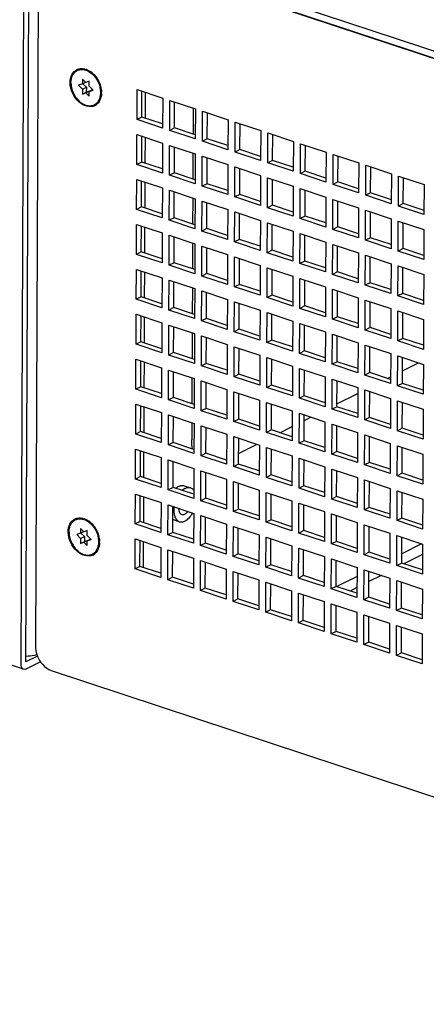
# Paper-space layout '177R0620_4_3' of a CAD drawing. Units: millimetres. Extents: x 0 to 841, y 0 to 594.
# Drawn here: x 750 to 767, y 159 to 202 of the extents above; entities that cross this region are included whole.
import ezdxf

# ---------------------------------------------------------------- set-up
doc = ezdxf.new("R2010")
doc.units = ezdxf.units.MM
doc.header["$LTSCALE"] = 46.255
doc.layers.get('0').update_dxf_attribs({"linetype": 'CONTINUOUS'})
doc.layers.add('002___PRT_ALL_AXES', color=7, linetype='CONTINUOUS')
doc.layers.add('ROUNDS', color=7, linetype='CONTINUOUS')

psp = doc.layouts.new('177R0620_4_3')

# ---------------------------------------------------------------- linework, layer by layer
at = {"color": 7, "linetype": 'CONTINUOUS'}
for p, q in [((749.907, 174.068), (750.043, 206.137)), ((752.386, 199.64), (752.385, 199.427)), ((752.532, 199.493), (752.386, 199.64)), ((752.385, 199.427), (752.215, 199.368)), ((752.215, 199.368), (752.384, 199.197)), ((752.384, 199.197), (752.383, 198.984)), ((752.384, 199.197), (752.553, 199.282)), ((752.385, 199.427), (752.527, 199.498)), ((752.402, 199.435), (752.553, 199.282)), ((752.678, 199.543), (752.532, 199.493)), ((752.553, 199.282), (752.552, 199.069)), ((752.676, 199.1), (752.828, 199.177)), ((752.676, 199.1), (752.847, 199.159)), ((752.677, 199.33), (752.678, 199.543)), ((752.847, 199.159), (752.677, 199.33)), ((754.774, 197.862), (754.78, 199.176)), ((754.78, 199.176), (755.903, 198.804)), ((752.383, 198.984), (752.552, 199.069)), ((752.383, 198.984), (752.53, 199.034)), ((752.53, 199.034), (752.699, 199.12)), ((752.53, 199.034), (752.675, 198.887)), ((752.552, 199.069), (752.699, 199.12)), ((752.675, 198.887), (752.676, 199.1)), ((752.699, 199.12), (752.704, 199.114)), ((755.903, 198.804), (755.898, 197.49)), ((756.207, 197.388), (756.212, 198.702)), ((756.212, 198.702), (757.335, 198.33)), ((757.335, 198.33), (757.33, 197.015)), ((754.988, 197.97), (754.774, 197.862)), ((755.898, 197.49), (754.774, 197.862)), ((757.639, 196.913), (757.644, 198.227)), ((757.644, 198.227), (758.768, 197.855)), ((758.768, 197.855), (758.762, 196.541)), ((756.421, 197.496), (756.207, 197.388)), ((759.071, 196.439), (759.077, 197.753)), ((759.077, 197.753), (760.2, 197.381)), ((754.766, 195.891), (754.772, 197.205)), ((754.772, 197.205), (755.895, 196.833)), ((757.33, 197.015), (756.207, 197.388)), ((757.853, 197.021), (757.639, 196.913)), ((760.2, 197.381), (760.194, 196.067)), ((760.503, 195.964), (760.509, 197.279)), ((760.509, 197.279), (761.632, 196.906)), ((755.895, 196.833), (755.889, 195.518)), ((756.198, 195.416), (756.204, 196.73)), ((756.204, 196.73), (757.327, 196.358)), ((758.762, 196.541), (757.639, 196.913)), ((761.632, 196.906), (761.626, 195.592)), ((761.935, 195.49), (761.941, 196.804)), ((761.941, 196.804), (763.064, 196.432)), ((757.327, 196.358), (757.322, 195.044)), ((757.63, 194.942), (757.636, 196.256)), ((757.636, 196.256), (758.759, 195.884)), ((759.285, 196.547), (759.071, 196.439)), ((760.194, 196.067), (759.071, 196.439)), ((763.064, 196.432), (763.058, 195.118)), ((763.367, 195.015), (763.373, 196.33)), ((763.373, 196.33), (764.496, 195.958)), ((754.98, 195.999), (754.766, 195.891)), ((755.889, 195.518), (754.766, 195.891)), ((758.759, 195.884), (758.754, 194.57)), ((759.063, 194.467), (759.068, 195.782)), ((759.068, 195.782), (760.191, 195.409)), ((760.717, 196.072), (760.503, 195.964)), ((761.626, 195.592), (760.503, 195.964)), ((764.496, 195.958), (764.491, 194.643)), ((764.8, 194.541), (764.805, 195.855)), ((764.805, 195.855), (765.928, 195.483)), ((756.412, 195.524), (756.198, 195.416)), ((757.322, 195.044), (756.198, 195.416)), ((760.191, 195.409), (760.186, 194.095)), ((760.495, 193.993), (760.5, 195.307)), ((760.5, 195.307), (761.624, 194.935)), ((762.149, 195.598), (761.935, 195.49)), ((763.058, 195.118), (761.935, 195.49)), ((765.928, 195.483), (765.923, 194.169)), ((766.232, 194.066), (766.237, 195.381)), ((766.237, 195.381), (767.36, 195.009)), ((754.758, 193.919), (754.763, 195.233)), ((754.763, 195.233), (755.887, 194.861)), ((755.887, 194.861), (755.881, 193.547)), ((757.844, 195.05), (757.63, 194.942)), ((758.754, 194.57), (757.63, 194.942)), ((761.624, 194.935), (761.618, 193.621)), ((761.927, 193.518), (761.932, 194.833)), ((761.932, 194.833), (763.056, 194.461)), ((763.581, 195.124), (763.367, 195.015)), ((764.491, 194.643), (763.367, 195.015)), ((767.36, 195.009), (767.355, 193.694)), ((756.19, 193.445), (756.195, 194.759)), ((756.195, 194.759), (757.319, 194.387)), ((759.277, 194.575), (759.063, 194.467)), ((760.186, 194.095), (759.063, 194.467)), ((763.056, 194.461), (763.05, 193.146)), ((765.014, 194.649), (764.8, 194.541)), ((765.923, 194.169), (764.8, 194.541)), ((754.972, 194.027), (754.758, 193.919)), ((757.319, 194.387), (757.313, 193.072)), ((757.622, 192.97), (757.628, 194.284)), ((757.628, 194.284), (758.751, 193.912)), ((760.709, 194.101), (760.495, 193.993)), ((761.618, 193.621), (760.495, 193.993)), ((763.359, 193.044), (763.365, 194.358)), ((763.365, 194.358), (764.488, 193.986)), ((764.488, 193.986), (764.482, 192.672)), ((766.446, 194.175), (766.232, 194.066)), ((767.355, 193.694), (766.232, 194.066)), ((755.881, 193.547), (754.758, 193.919)), ((756.404, 193.553), (756.19, 193.445)), ((758.751, 193.912), (758.745, 192.598)), ((759.054, 192.496), (759.06, 193.81)), ((759.06, 193.81), (760.183, 193.438)), ((762.141, 193.627), (761.927, 193.518)), ((764.791, 192.569), (764.797, 193.884)), ((764.797, 193.884), (765.92, 193.512)), ((754.749, 191.948), (754.755, 193.262)), ((754.755, 193.262), (755.878, 192.89)), ((757.313, 193.072), (756.19, 193.445)), ((760.183, 193.438), (760.177, 192.124)), ((760.486, 192.021), (760.492, 193.336)), ((760.492, 193.336), (761.615, 192.963)), ((763.05, 193.146), (761.927, 193.518)), ((763.573, 193.152), (763.359, 193.044)), ((765.92, 193.512), (765.914, 192.197)), ((766.223, 192.095), (766.229, 193.409)), ((766.229, 193.409), (767.352, 193.037)), ((755.878, 192.89), (755.873, 191.575)), ((756.182, 191.473), (756.187, 192.787)), ((756.187, 192.787), (757.31, 192.415)), ((757.836, 193.078), (757.622, 192.97)), ((758.745, 192.598), (757.622, 192.97)), ((761.615, 192.963), (761.61, 191.649)), ((761.918, 191.547), (761.924, 192.861)), ((761.924, 192.861), (763.047, 192.489)), ((764.482, 192.672), (763.359, 193.044)), ((765.005, 192.678), (764.791, 192.569)), ((767.352, 193.037), (767.347, 191.723)), ((757.31, 192.415), (757.305, 191.101)), ((757.614, 190.999), (757.619, 192.313)), ((757.619, 192.313), (758.742, 191.941)), ((759.268, 192.604), (759.054, 192.496)), ((760.177, 192.124), (759.054, 192.496)), ((763.047, 192.489), (763.042, 191.175)), ((763.351, 191.072), (763.356, 192.387)), ((763.356, 192.387), (764.479, 192.015)), ((765.914, 192.197), (764.791, 192.569)), ((754.963, 192.056), (754.749, 191.948)), ((755.873, 191.575), (754.749, 191.948)), ((758.742, 191.941), (758.737, 190.627)), ((759.046, 190.524), (759.051, 191.839)), ((759.051, 191.839), (760.175, 191.466)), ((760.7, 192.13), (760.486, 192.021)), ((761.61, 191.649), (760.486, 192.021)), ((764.479, 192.015), (764.474, 190.7)), ((764.783, 190.598), (764.788, 191.912)), ((764.788, 191.912), (765.912, 191.54)), ((766.437, 192.203), (766.223, 192.095)), ((767.347, 191.723), (766.223, 192.095)), ((756.396, 191.581), (756.182, 191.473)), ((757.305, 191.101), (756.182, 191.473)), ((760.175, 191.466), (760.169, 190.152)), ((762.132, 191.655), (761.918, 191.547)), ((763.042, 191.175), (761.918, 191.547)), ((765.912, 191.54), (765.906, 190.226)), ((766.215, 190.124), (766.22, 191.438)), ((766.22, 191.438), (767.344, 191.066)), ((754.741, 189.976), (754.747, 191.29)), ((754.747, 191.29), (755.87, 190.918)), ((757.828, 191.107), (757.614, 190.999)), ((758.737, 190.627), (757.614, 190.999)), ((760.478, 190.05), (760.484, 191.364)), ((760.484, 191.364), (761.607, 190.992)), ((761.607, 190.992), (761.601, 189.678)), ((763.565, 191.181), (763.351, 191.072)), ((764.474, 190.7), (763.351, 191.072)), ((767.344, 191.066), (767.338, 189.751)), ((755.87, 190.918), (755.864, 189.604)), ((756.173, 189.502), (756.179, 190.816)), ((756.179, 190.816), (757.302, 190.444)), ((759.26, 190.632), (759.046, 190.524)), ((760.169, 190.152), (759.046, 190.524)), ((761.91, 189.575), (761.916, 190.89)), ((761.916, 190.89), (763.039, 190.518)), ((763.039, 190.518), (763.033, 189.203)), ((764.997, 190.706), (764.783, 190.598)), ((765.906, 190.226), (764.783, 190.598)), ((754.955, 190.084), (754.741, 189.976)), ((757.302, 190.444), (757.296, 189.13)), ((757.605, 189.027), (757.611, 190.342)), ((757.611, 190.342), (758.734, 189.969)), ((760.692, 190.158), (760.478, 190.05)), ((763.342, 189.101), (763.348, 190.415)), ((763.348, 190.415), (764.471, 190.043)), ((766.429, 190.232), (766.215, 190.124)), ((767.338, 189.751), (766.215, 190.124)), ((755.864, 189.604), (754.741, 189.976)), ((758.734, 189.969), (758.729, 188.655)), ((759.037, 188.553), (759.043, 189.867)), ((759.043, 189.867), (760.166, 189.495)), ((761.601, 189.678), (760.478, 190.05)), ((762.124, 189.684), (761.91, 189.575)), ((764.471, 190.043), (764.465, 188.729)), ((764.774, 188.626), (764.78, 189.941)), ((764.78, 189.941), (765.903, 189.569)), ((754.733, 188.005), (754.738, 189.319)), ((754.738, 189.319), (755.861, 188.947)), ((756.387, 189.61), (756.173, 189.502)), ((757.296, 189.13), (756.173, 189.502)), ((760.166, 189.495), (760.161, 188.181)), ((760.47, 188.078), (760.475, 189.393)), ((760.475, 189.393), (761.598, 189.021)), ((763.033, 189.203), (761.91, 189.575)), ((765.903, 189.569), (765.898, 188.254)), ((766.207, 188.152), (766.212, 189.466)), ((766.212, 189.466), (767.335, 189.094)), ((755.861, 188.947), (755.856, 187.632)), ((756.165, 187.53), (756.17, 188.844)), ((756.17, 188.844), (757.294, 188.472)), ((757.819, 189.135), (757.605, 189.027)), ((758.729, 188.655), (757.605, 189.027)), ((761.598, 189.021), (761.593, 187.706)), ((761.902, 187.604), (761.907, 188.918)), ((761.907, 188.918), (763.031, 188.546)), ((763.556, 189.209), (763.342, 189.101)), ((764.465, 188.729), (763.342, 189.101)), ((767.335, 189.094), (767.33, 187.78)), ((757.294, 188.472), (757.288, 187.158)), ((757.597, 187.056), (757.602, 188.37)), ((757.602, 188.37), (758.726, 187.998)), ((759.251, 188.661), (759.037, 188.553)), ((760.161, 188.181), (759.037, 188.553)), ((763.031, 188.546), (763.025, 187.232)), ((763.334, 187.129), (763.339, 188.444)), ((763.339, 188.444), (764.463, 188.072)), ((764.988, 188.735), (764.774, 188.626)), ((765.898, 188.254), (764.774, 188.626)), ((754.947, 188.113), (754.733, 188.005)), ((755.856, 187.632), (754.733, 188.005)), ((758.726, 187.998), (758.72, 186.684)), ((760.684, 188.187), (760.47, 188.078)), ((761.593, 187.706), (760.47, 188.078)), ((764.463, 188.072), (764.457, 186.757)), ((764.766, 186.655), (764.772, 187.969)), ((764.772, 187.969), (765.895, 187.597)), ((766.421, 188.26), (766.207, 188.152)), ((767.33, 187.78), (766.207, 188.152)), ((756.379, 187.638), (756.165, 187.53)), ((757.288, 187.158), (756.165, 187.53)), ((759.029, 186.581), (759.035, 187.896)), ((759.035, 187.896), (760.158, 187.523)), ((760.158, 187.523), (760.152, 186.209)), ((762.116, 187.712), (761.902, 187.604)), ((763.025, 187.232), (761.902, 187.604)), ((765.895, 187.597), (765.889, 186.283)), ((766.198, 186.181), (766.204, 187.495)), ((766.204, 187.495), (767.327, 187.123)), ((754.724, 186.033), (754.73, 187.347)), ((754.73, 187.347), (755.853, 186.975)), ((757.811, 187.164), (757.597, 187.056)), ((758.72, 186.684), (757.597, 187.056)), ((760.461, 186.107), (760.467, 187.421)), ((760.467, 187.421), (761.59, 187.049)), ((763.548, 187.238), (763.334, 187.129)), ((764.457, 186.757), (763.334, 187.129)), ((767.327, 187.123), (767.321, 185.808)), ((755.853, 186.975), (755.847, 185.661)), ((756.156, 185.559), (756.162, 186.873)), ((756.162, 186.873), (757.285, 186.501)), ((759.243, 186.69), (759.029, 186.581)), ((761.59, 187.049), (761.584, 185.735)), ((761.893, 185.632), (761.899, 186.947)), ((761.899, 186.947), (763.022, 186.575)), ((764.98, 186.763), (764.766, 186.655)), ((765.889, 186.283), (764.766, 186.655)), ((757.285, 186.501), (757.28, 185.187)), ((757.589, 185.084), (757.594, 186.399)), ((757.594, 186.399), (758.717, 186.026)), ((760.152, 186.209), (759.029, 186.581)), ((760.675, 186.215), (760.461, 186.107)), ((763.022, 186.575), (763.017, 185.26)), ((763.325, 185.158), (763.331, 186.472)), ((763.331, 186.472), (764.454, 186.1)), ((766.412, 186.289), (766.198, 186.181)), ((754.938, 186.141), (754.724, 186.033)), ((755.847, 185.661), (754.724, 186.033)), ((758.717, 186.026), (758.712, 184.712)), ((759.021, 184.61), (759.026, 185.924)), ((759.026, 185.924), (760.15, 185.552)), ((761.584, 185.735), (760.461, 186.107)), ((764.454, 186.1), (764.449, 184.786)), ((764.758, 184.683), (764.763, 185.998)), ((764.763, 185.998), (765.886, 185.626)), ((767.321, 185.808), (766.198, 186.181)), ((754.716, 184.062), (754.721, 185.376)), ((754.721, 185.376), (755.845, 185.004)), ((756.37, 185.667), (756.156, 185.559)), ((757.28, 185.187), (756.156, 185.559)), ((760.15, 185.552), (760.144, 184.238)), ((760.453, 184.135), (760.458, 185.45)), ((760.458, 185.45), (761.582, 185.078)), ((762.107, 185.741), (761.893, 185.632)), ((763.017, 185.26), (761.893, 185.632)), ((765.886, 185.626), (765.881, 184.311)), ((766.19, 184.209), (766.195, 185.523)), ((766.195, 185.523), (767.319, 185.151)), ((755.845, 185.004), (755.839, 183.69)), ((756.148, 183.587), (756.154, 184.902)), ((756.154, 184.902), (757.277, 184.529)), ((757.803, 185.192), (757.589, 185.084)), ((758.712, 184.712), (757.589, 185.084)), ((761.582, 185.078), (761.576, 183.763)), ((761.885, 183.661), (761.891, 184.975)), ((761.891, 184.975), (763.014, 184.603)), ((763.539, 185.266), (763.325, 185.158)), ((764.449, 184.786), (763.325, 185.158)), ((767.319, 185.151), (767.313, 183.837)), ((757.277, 184.529), (757.271, 183.215)), ((759.235, 184.718), (759.021, 184.61)), ((760.144, 184.238), (759.021, 184.61)), ((763.014, 184.603), (763.008, 183.289)), ((763.317, 183.186), (763.323, 184.501)), ((763.323, 184.501), (764.446, 184.129)), ((764.972, 184.792), (764.758, 184.683)), ((765.881, 184.311), (764.758, 184.683)), ((754.93, 184.17), (754.716, 184.062)), ((755.839, 183.69), (754.716, 184.062)), ((757.58, 183.113), (757.586, 184.427)), ((757.586, 184.427), (758.709, 184.055)), ((758.709, 184.055), (758.703, 182.741)), ((760.667, 184.244), (760.453, 184.135)), ((761.576, 183.763), (760.453, 184.135)), ((764.446, 184.129), (764.44, 182.814)), ((766.404, 184.317), (766.19, 184.209)), ((767.313, 183.837), (766.19, 184.209)), ((756.362, 183.695), (756.148, 183.587)), ((759.012, 182.638), (759.018, 183.953)), ((759.018, 183.953), (760.141, 183.581)), ((762.099, 183.769), (761.885, 183.661)), ((763.008, 183.289), (761.885, 183.661)), ((764.749, 182.712), (764.755, 184.026)), ((764.755, 184.026), (765.878, 183.654)), ((765.878, 183.654), (765.873, 182.34)), ((754.707, 182.09), (754.713, 183.404)), ((754.713, 183.404), (755.836, 183.032)), ((757.271, 183.215), (756.148, 183.587)), ((757.794, 183.221), (757.58, 183.113)), ((760.141, 183.581), (760.136, 182.266)), ((760.444, 182.164), (760.45, 183.478)), ((760.45, 183.478), (761.573, 183.106)), ((763.531, 183.295), (763.317, 183.186)), ((764.44, 182.814), (763.317, 183.186)), ((766.181, 182.238), (766.187, 183.552)), ((766.187, 183.552), (767.31, 183.18)), ((767.31, 183.18), (767.305, 181.865)), ((755.836, 183.032), (755.831, 181.718)), ((756.14, 181.616), (756.145, 182.93)), ((756.145, 182.93), (757.268, 182.558)), ((758.703, 182.741), (757.58, 183.113)), ((759.226, 182.747), (759.012, 182.638)), ((761.573, 183.106), (761.568, 181.792)), ((761.877, 181.689), (761.882, 183.004)), ((761.882, 183.004), (763.005, 182.632)), ((764.963, 182.82), (764.749, 182.712)), ((757.268, 182.558), (757.263, 181.244)), ((757.572, 181.141), (757.577, 182.456)), ((757.577, 182.456), (758.701, 182.083)), ((760.136, 182.266), (759.012, 182.638)), ((763.005, 182.632), (763, 181.317)), ((763.309, 181.215), (763.314, 182.529)), ((763.314, 182.529), (764.438, 182.157)), ((765.873, 182.34), (764.749, 182.712)), ((766.395, 182.346), (766.181, 182.238)), ((754.921, 182.198), (754.707, 182.09)), ((755.831, 181.718), (754.707, 182.09)), ((758.701, 182.083), (758.695, 180.769)), ((759.004, 180.667), (759.01, 181.981)), ((759.01, 181.981), (760.133, 181.609)), ((760.658, 182.272), (760.444, 182.164)), ((761.568, 181.792), (760.444, 182.164)), ((764.438, 182.157), (764.432, 180.843)), ((764.741, 180.741), (764.746, 182.055)), ((764.746, 182.055), (765.87, 181.683)), ((767.305, 181.865), (766.181, 182.238)), ((756.354, 181.724), (756.14, 181.616)), ((757.263, 181.244), (756.14, 181.616)), ((760.133, 181.609), (760.127, 180.295)), ((760.436, 180.192), (760.442, 181.507)), ((760.442, 181.507), (761.565, 181.135)), ((762.091, 181.798), (761.877, 181.689)), ((763, 181.317), (761.877, 181.689)), ((765.87, 181.683), (765.864, 180.368)), ((766.173, 180.266), (766.179, 181.58)), ((766.179, 181.58), (767.302, 181.208)), ((754.699, 180.119), (754.705, 181.433)), ((754.705, 181.433), (755.828, 181.061)), ((755.828, 181.061), (755.822, 179.747)), ((757.786, 181.249), (757.572, 181.141)), ((758.695, 180.769), (757.572, 181.141)), ((761.565, 181.135), (761.559, 179.82)), ((761.868, 179.718), (761.874, 181.032)), ((761.874, 181.032), (762.997, 180.66)), ((763.523, 181.323), (763.309, 181.215)), ((764.432, 180.843), (763.309, 181.215)), ((767.302, 181.208), (767.296, 179.894)), ((756.131, 179.644), (756.137, 180.959)), ((756.137, 180.959), (757.26, 180.586)), ((757.26, 180.586), (757.255, 179.272)), ((759.218, 180.775), (759.004, 180.667)), ((760.127, 180.295), (759.004, 180.667)), ((762.997, 180.66), (762.991, 179.346)), ((764.955, 180.849), (764.741, 180.741)), ((765.864, 180.368), (764.741, 180.741)), ((754.913, 180.227), (754.699, 180.119)), ((757.563, 179.17), (757.569, 180.484)), ((757.569, 180.484), (758.692, 180.112)), ((760.65, 180.301), (760.436, 180.192)), ((761.559, 179.82), (760.436, 180.192)), ((763.3, 179.243), (763.306, 180.558)), ((763.306, 180.558), (764.429, 180.186)), ((764.429, 180.186), (764.424, 178.871)), ((766.387, 180.374), (766.173, 180.266)), ((767.296, 179.894), (766.173, 180.266)), ((752.302, 179.712), (752.131, 179.653)), ((752.303, 179.925), (752.302, 179.712)), ((752.302, 179.712), (752.443, 179.783)), ((752.448, 179.778), (752.303, 179.925)), ((752.318, 179.72), (752.47, 179.568)), ((752.594, 179.828), (752.448, 179.778)), ((752.593, 179.615), (752.594, 179.828)), ((755.822, 179.747), (754.699, 180.119)), ((756.345, 179.752), (756.131, 179.644)), ((758.692, 180.112), (758.687, 178.798)), ((758.996, 178.695), (759.001, 180.01)), ((759.001, 180.01), (760.124, 179.638)), ((762.082, 179.826), (761.868, 179.718)), ((762.991, 179.346), (761.868, 179.718)), ((764.732, 178.769), (764.738, 180.083)), ((764.738, 180.083), (765.861, 179.711)), ((752.131, 179.653), (752.301, 179.482)), ((752.301, 179.482), (752.3, 179.269)), ((752.3, 179.269), (752.469, 179.354)), ((752.3, 179.269), (752.446, 179.319)), ((752.301, 179.482), (752.47, 179.568)), ((752.446, 179.319), (752.615, 179.405)), ((752.446, 179.319), (752.592, 179.172)), ((752.47, 179.568), (752.469, 179.354)), ((752.469, 179.354), (752.615, 179.405)), ((752.592, 179.385), (752.745, 179.462)), ((752.592, 179.385), (752.763, 179.444)), ((752.592, 179.172), (752.592, 179.385)), ((752.763, 179.444), (752.593, 179.615)), ((752.615, 179.405), (752.62, 179.399)), ((754.691, 178.147), (754.696, 179.462)), ((754.696, 179.462), (755.82, 179.089)), ((757.255, 179.272), (756.131, 179.644)), ((760.124, 179.638), (760.119, 178.323)), ((760.428, 178.221), (760.433, 179.535)), ((760.433, 179.535), (761.557, 179.163)), ((763.514, 179.352), (763.3, 179.243)), ((765.861, 179.711), (765.856, 178.397)), ((766.165, 178.295), (766.17, 179.609)), ((766.17, 179.609), (767.293, 179.237)), ((755.82, 179.089), (755.814, 177.775)), ((756.123, 177.673), (756.128, 178.987)), ((756.128, 178.987), (757.252, 178.615)), ((757.777, 179.278), (757.563, 179.17)), ((758.687, 178.798), (757.563, 179.17)), ((761.557, 179.163), (761.551, 177.849)), ((761.86, 177.746), (761.865, 179.061)), ((761.865, 179.061), (762.989, 178.689)), ((764.424, 178.871), (763.3, 179.243)), ((764.946, 178.877), (764.732, 178.769)), ((767.293, 179.237), (767.288, 177.922)), ((757.252, 178.615), (757.246, 177.301)), ((757.555, 177.198), (757.561, 178.513)), ((757.561, 178.513), (758.684, 178.141)), ((759.21, 178.804), (758.996, 178.695)), ((760.119, 178.323), (758.996, 178.695)), ((762.989, 178.689), (762.983, 177.374)), ((763.292, 177.272), (763.298, 178.586)), ((763.298, 178.586), (764.421, 178.214)), ((765.856, 178.397), (764.732, 178.769)), ((754.905, 178.255), (754.691, 178.147)), ((755.814, 177.775), (754.691, 178.147)), ((758.684, 178.141), (758.678, 176.826)), ((758.987, 176.724), (758.993, 178.038)), ((758.993, 178.038), (760.116, 177.666)), ((760.642, 178.329), (760.428, 178.221)), ((761.551, 177.849), (760.428, 178.221)), ((764.421, 178.214), (764.415, 176.9)), ((764.724, 176.798), (764.73, 178.112)), ((764.73, 178.112), (765.853, 177.74)), ((766.379, 178.403), (766.165, 178.295)), ((767.288, 177.922), (766.165, 178.295)), ((756.337, 177.781), (756.123, 177.673)), ((757.246, 177.301), (756.123, 177.673)), ((760.116, 177.666), (760.11, 176.352)), ((760.419, 176.249), (760.425, 177.564)), ((760.425, 177.564), (761.548, 177.192)), ((762.074, 177.855), (761.86, 177.746)), ((762.983, 177.374), (761.86, 177.746)), ((765.853, 177.74), (765.847, 176.425)), ((766.156, 176.323), (766.162, 177.637)), ((766.162, 177.637), (767.285, 177.265)), ((757.769, 177.307), (757.555, 177.198)), ((758.678, 176.826), (757.555, 177.198)), ((761.548, 177.192), (761.543, 175.877)), ((763.506, 177.38), (763.292, 177.272)), ((764.415, 176.9), (763.292, 177.272)), ((767.285, 177.265), (767.28, 175.951)), ((759.201, 176.832), (758.987, 176.724)), ((760.11, 176.352), (758.987, 176.724)), ((761.851, 175.775), (761.857, 177.089)), ((761.857, 177.089), (762.98, 176.717)), ((762.98, 176.717), (762.975, 175.403)), ((764.938, 176.906), (764.724, 176.798)), ((765.847, 176.425), (764.724, 176.798)), ((760.633, 176.358), (760.419, 176.249)), ((763.284, 175.301), (763.289, 176.615)), ((763.289, 176.615), (764.412, 176.243)), ((766.37, 176.431), (766.156, 176.323)), ((767.28, 175.951), (766.156, 176.323)), ((761.543, 175.877), (760.419, 176.249)), ((762.065, 175.883), (761.851, 175.775)), ((764.412, 176.243), (764.407, 174.928)), ((764.716, 174.826), (764.721, 176.14)), ((764.721, 176.14), (765.845, 175.768)), ((762.975, 175.403), (761.851, 175.775)), ((763.498, 175.409), (763.284, 175.301)), ((765.845, 175.768), (765.839, 174.454)), ((766.148, 174.352), (766.153, 175.666)), ((766.153, 175.666), (767.277, 175.294)), ((764.407, 174.928), (763.284, 175.301)), ((767.277, 175.294), (767.271, 173.98)), ((764.93, 174.934), (764.716, 174.826)), ((765.839, 174.454), (764.716, 174.826)), ((750.406, 174.32), (749.907, 174.068)), ((766.362, 174.46), (766.148, 174.352)), ((767.271, 173.98), (766.148, 174.352))]:
    psp.add_line(p, q, dxfattribs=at)
at = {"color": 3, "linetype": 'CONTINUOUS'}
for p, q in [((749.693, 173.959), (749.829, 206.029)), ((749.8, 173.743), (665.696, 201.605)), ((754.988, 197.97), (754.993, 199.106)), ((756.421, 197.496), (756.425, 198.631)), ((755.899, 197.669), (754.988, 197.97)), ((757.853, 197.021), (757.858, 198.157)), ((757.331, 197.194), (756.421, 197.496)), ((759.285, 196.547), (759.29, 197.682)), ((754.98, 195.999), (754.985, 197.134)), ((758.763, 196.72), (757.853, 197.021)), ((760.717, 196.072), (760.722, 197.208)), ((756.412, 195.524), (756.417, 196.66)), ((762.149, 195.598), (762.154, 196.733)), ((757.844, 195.05), (757.849, 196.185)), ((760.195, 196.245), (759.285, 196.547)), ((763.581, 195.124), (763.586, 196.259)), ((755.89, 195.697), (754.98, 195.999)), ((759.277, 194.575), (759.281, 195.711)), ((761.627, 195.771), (760.717, 196.072)), ((765.014, 194.649), (765.018, 195.785)), ((757.322, 195.223), (756.412, 195.524)), ((763.059, 195.297), (762.149, 195.598)), ((766.446, 194.175), (766.45, 195.31)), ((754.972, 194.027), (754.977, 195.163)), ((758.754, 194.748), (757.844, 195.05)), ((760.709, 194.101), (760.714, 195.236)), ((764.491, 194.822), (763.581, 195.124)), ((756.404, 193.553), (756.409, 194.688)), ((760.187, 194.274), (759.277, 194.575)), ((762.141, 193.627), (762.146, 194.762)), ((765.924, 194.348), (765.014, 194.649)), ((755.882, 193.726), (754.972, 194.027)), ((757.836, 193.078), (757.841, 194.214)), ((761.619, 193.8), (760.709, 194.101)), ((763.573, 193.152), (763.578, 194.288)), ((767.356, 193.873), (766.446, 194.175)), ((757.314, 193.251), (756.404, 193.553)), ((759.268, 192.604), (759.273, 193.739)), ((763.051, 193.325), (762.141, 193.627)), ((765.005, 192.678), (765.01, 193.813)), ((754.963, 192.056), (754.968, 193.191)), ((760.7, 192.13), (760.705, 193.265)), ((764.483, 192.851), (763.573, 193.152)), ((766.437, 192.203), (766.442, 193.339)), ((756.396, 191.581), (756.4, 192.717)), ((758.746, 192.777), (757.836, 193.078)), ((762.132, 191.655), (762.137, 192.791)), ((765.915, 192.376), (765.005, 192.678)), ((757.828, 191.107), (757.832, 192.242)), ((760.178, 192.302), (759.268, 192.604)), ((763.565, 191.181), (763.569, 192.316)), ((755.873, 191.754), (754.963, 192.056)), ((761.61, 191.828), (760.7, 192.13)), ((764.997, 190.706), (765.002, 191.842)), ((767.347, 191.902), (766.437, 192.203)), ((757.306, 191.28), (756.396, 191.581)), ((759.26, 190.632), (759.265, 191.768)), ((763.042, 191.354), (762.132, 191.655)), ((754.955, 190.084), (754.96, 191.22)), ((758.738, 190.805), (757.828, 191.107)), ((760.692, 190.158), (760.697, 191.293)), ((764.475, 190.879), (763.565, 191.181)), ((766.429, 190.232), (766.434, 191.367)), ((756.387, 189.61), (756.392, 190.745)), ((760.17, 190.331), (759.26, 190.632)), ((762.124, 189.684), (762.129, 190.819)), ((765.907, 190.405), (764.997, 190.706)), ((755.865, 189.783), (754.955, 190.084)), ((757.819, 189.135), (757.824, 190.271)), ((761.602, 189.857), (760.692, 190.158)), ((763.556, 189.209), (763.561, 190.345)), ((767.339, 189.93), (766.429, 190.232)), ((759.251, 188.661), (759.256, 189.796)), ((763.034, 189.382), (762.124, 189.684)), ((764.988, 188.735), (764.993, 189.87)), ((754.947, 188.113), (754.951, 189.248)), ((757.297, 189.308), (756.387, 189.61)), ((760.684, 188.187), (760.688, 189.322)), ((766.421, 188.26), (766.425, 189.396)), ((758.729, 188.834), (757.819, 189.135)), ((762.116, 187.712), (762.121, 188.848)), ((764.466, 188.908), (763.556, 189.209)), ((756.379, 187.638), (756.384, 188.774)), ((760.161, 188.36), (759.251, 188.661)), ((763.548, 187.238), (763.553, 188.373)), ((765.898, 188.433), (764.988, 188.735)), ((755.857, 187.811), (754.947, 188.113)), ((757.811, 187.164), (757.816, 188.299)), ((761.594, 187.885), (760.684, 188.187)), ((767.331, 187.959), (766.421, 188.26)), ((757.289, 187.337), (756.379, 187.638)), ((759.243, 186.69), (759.248, 187.825)), ((763.026, 187.411), (762.116, 187.712)), ((764.98, 186.763), (764.985, 187.899)), ((754.938, 186.141), (754.943, 187.277)), ((758.721, 186.862), (757.811, 187.164)), ((760.675, 186.215), (760.68, 187.351)), ((764.458, 186.936), (763.548, 187.238)), ((766.412, 186.289), (766.417, 187.424)), ((756.37, 185.667), (756.375, 186.802)), ((760.153, 186.388), (759.243, 186.69)), ((762.107, 185.741), (762.112, 186.876)), ((765.89, 186.462), (764.98, 186.763)), ((757.803, 185.192), (757.807, 186.328)), ((761.585, 185.914), (760.675, 186.215)), ((763.539, 185.266), (763.544, 186.402)), ((767.322, 185.987), (766.412, 186.289)), ((755.848, 185.84), (754.938, 186.141)), ((759.235, 184.718), (759.239, 185.853)), ((764.972, 184.792), (764.976, 185.927)), ((757.28, 185.365), (756.37, 185.667)), ((760.667, 184.244), (760.672, 185.379)), ((763.017, 185.439), (762.107, 185.741)), ((766.404, 184.317), (766.409, 185.453)), ((754.93, 184.17), (754.935, 185.305)), ((758.713, 184.891), (757.803, 185.192)), ((762.099, 183.769), (762.104, 184.905)), ((764.449, 184.965), (763.539, 185.266)), ((756.362, 183.695), (756.367, 184.831)), ((760.145, 184.417), (759.235, 184.718)), ((765.882, 184.49), (764.972, 184.792)), ((755.84, 183.868), (754.93, 184.17)), ((757.794, 183.221), (757.799, 184.356)), ((761.577, 183.942), (760.667, 184.244)), ((763.531, 183.295), (763.536, 184.43)), ((767.314, 184.016), (766.404, 184.317)), ((757.272, 183.394), (756.362, 183.695)), ((759.226, 182.747), (759.231, 183.882)), ((763.009, 183.468), (762.099, 183.769)), ((764.963, 182.82), (764.968, 183.956)), ((754.921, 182.198), (754.926, 183.334)), ((758.704, 182.92), (757.794, 183.221)), ((760.658, 182.272), (760.663, 183.408)), ((764.441, 182.993), (763.531, 183.295)), ((766.395, 182.346), (766.4, 183.481)), ((756.354, 181.724), (756.358, 182.859)), ((760.136, 182.445), (759.226, 182.747)), ((762.091, 181.798), (762.095, 182.933)), ((765.873, 182.519), (764.963, 182.82)), ((757.786, 181.249), (757.791, 182.385)), ((763.523, 181.323), (763.528, 182.459)), ((767.305, 182.044), (766.395, 182.346)), ((755.831, 181.897), (754.921, 182.198)), ((759.218, 180.775), (759.223, 181.911)), ((761.568, 181.971), (760.658, 182.272)), ((764.955, 180.849), (764.96, 181.984)), ((757.264, 181.422), (756.354, 181.724)), ((763.001, 181.496), (762.091, 181.798)), ((766.387, 180.374), (766.392, 181.51)), ((754.913, 180.227), (754.918, 181.362)), ((758.696, 180.948), (757.786, 181.249)), ((760.65, 180.301), (760.655, 181.436)), ((764.433, 181.022), (763.523, 181.323)), ((756.345, 179.752), (756.35, 180.888)), ((760.128, 180.474), (759.218, 180.775)), ((762.082, 179.826), (762.087, 180.962)), ((765.865, 180.547), (764.955, 180.849)), ((755.823, 179.925), (754.913, 180.227)), ((757.777, 179.278), (757.782, 180.413)), ((761.56, 179.999), (760.65, 180.301)), ((763.514, 179.352), (763.519, 180.487)), ((767.297, 180.073), (766.387, 180.374)), ((757.255, 179.451), (756.345, 179.752)), ((759.21, 178.804), (759.214, 179.939)), ((762.992, 179.525), (762.082, 179.826)), ((764.946, 178.877), (764.951, 180.013)), ((754.905, 178.255), (754.91, 179.391)), ((760.642, 178.329), (760.647, 179.465)), ((764.424, 179.05), (763.514, 179.352)), ((766.379, 178.403), (766.383, 179.538)), ((756.337, 177.781), (756.342, 178.916)), ((758.687, 178.977), (757.777, 179.278)), ((762.074, 177.855), (762.079, 178.99)), ((765.857, 178.576), (764.946, 178.877)), ((757.769, 177.307), (757.774, 178.442)), ((760.12, 178.502), (759.21, 178.804)), ((763.506, 177.38), (763.511, 178.516)), ((755.815, 177.954), (754.905, 178.255)), ((761.552, 178.028), (760.642, 178.329)), ((764.938, 176.906), (764.943, 178.041)), ((767.289, 178.101), (766.379, 178.403)), ((757.247, 177.48), (756.337, 177.781)), ((759.201, 176.832), (759.206, 177.968)), ((762.984, 177.553), (762.074, 177.855)), ((766.37, 176.431), (766.375, 177.567)), ((758.679, 177.005), (757.769, 177.307)), ((760.633, 176.358), (760.638, 177.493)), ((764.416, 177.079), (763.506, 177.38)), ((760.111, 176.531), (759.201, 176.832)), ((762.065, 175.883), (762.07, 177.019)), ((765.848, 176.604), (764.938, 176.906)), ((761.543, 176.056), (760.633, 176.358)), ((763.498, 175.409), (763.502, 176.544)), ((767.28, 176.13), (766.37, 176.431)), ((762.975, 175.582), (762.065, 175.883)), ((764.93, 174.934), (764.935, 176.07)), ((764.408, 175.107), (763.498, 175.409)), ((766.362, 174.46), (766.367, 175.595)), ((765.84, 174.633), (764.93, 174.934)), ((767.272, 174.158), (766.362, 174.46)), ((750.541, 174.077), (749.906, 173.755))]:
    psp.add_line(p, q, dxfattribs=at)
at = {"color": 7, "linetype": 'CONTINUOUS'}
for centre, radius, start, end in [((752.31, 199.393), 0.712, 68.2494, 70.5396), ((752.216, 199.214), 0.915, 54.5219, 55.8269), ((752.179, 199.163), 0.977, 48.5977, 54.4691), ((752.778, 199.487), 0.935, 179.7582, 180.6888), ((752.069, 199.016), 1.152, 14.038, 15.2565), ((752.095, 199.022), 1.125, 9.542, 14.0494), ((752.607, 198.97), 0.602, 329.8942, 337.4827), ((752.562, 198.989), 0.65, 337.4281, 340.4701), ((752.52, 199.004), 0.695, 340.5007, 345.6404), ((752.269, 199.039), 0.949, 359.7662, 2.0477), ((752.303, 199.039), 0.916, 357.9969, 359.7596), ((752.725, 198.879), 0.451, 295.7172, 306.6667), ((752.226, 179.678), 0.712, 68.2494, 70.5396), ((752.132, 179.499), 0.915, 54.5219, 55.8269), ((752.095, 179.448), 0.977, 48.5977, 54.4691), ((752.694, 179.773), 0.935, 179.7582, 180.6888), ((751.985, 179.301), 1.152, 14.038, 15.2565), ((752.011, 179.307), 1.125, 9.542, 14.0494), ((752.186, 179.325), 0.949, 359.7662, 2.0477), ((752.219, 179.324), 0.916, 357.9969, 359.7596), ((752.523, 179.255), 0.602, 329.8942, 337.4827), ((752.479, 179.275), 0.65, 337.4281, 340.4701), ((752.436, 179.289), 0.695, 340.5007, 345.6404), ((752.641, 179.164), 0.451, 295.7172, 306.6667)]:
    psp.add_arc(centre, radius, start, end, dxfattribs=at)
for points, knots in [([(751.843, 199.491), (751.843, 199.607), (751.882, 199.827), (752.036, 199.999), (752.124, 200.046)], [0, 0, 0, 0, 0.536348, 1, 1, 1, 1]), ([(752.124, 200.046), (752.154, 200.062), (752.289, 200.115), (752.444, 200.1), (752.547, 200.064)], [0, 0, 0, 0, 0.239723, 1, 1, 1, 1]), ([(752.921, 198.472), (752.816, 198.422), (752.538, 198.412), (752.181, 198.642), (751.921, 199.015), (751.845, 199.323), (751.843, 199.476)], [0, 0, 0, 0, 0.206477, 0.451959, 0.728216, 1, 1, 1, 1]), ([(751.759, 179.776), (751.76, 179.892), (751.798, 180.112), (751.952, 180.284), (752.04, 180.331)], [0, 0, 0, 0, 0.536348, 1, 1, 1, 1]), ([(752.04, 180.331), (752.07, 180.347), (752.205, 180.401), (752.36, 180.386), (752.463, 180.349)], [0, 0, 0, 0, 0.239723, 1, 1, 1, 1]), ([(752.837, 178.758), (752.733, 178.707), (752.454, 178.697), (752.097, 178.927), (751.837, 179.3), (751.761, 179.609), (751.759, 179.761)], [0, 0, 0, 0, 0.206477, 0.451959, 0.728216, 1, 1, 1, 1]), ([(749.909, 174.324), (750.032, 174.328), (750.194, 174.345), (750.352, 174.38), (750.39, 174.389)], [0, 0, 0, 0, 0.76341, 1, 1, 1, 1])]:
    psp.add_open_spline(points, degree=3, knots=knots, dxfattribs=at)
for points in [[(752.574, 200.054), (752.628, 200.032), (752.681, 200.004), (752.73, 199.97)], [(752.825, 199.896), (752.87, 199.857), (752.911, 199.814), (752.949, 199.768)], [(752.949, 199.768), (753.055, 199.637), (753.136, 199.481), (753.18, 199.319)], [(753.204, 199.209), (753.212, 199.164), (753.217, 199.119), (753.218, 199.073)], [(753.218, 199.007), (753.216, 198.948), (753.208, 198.889), (753.194, 198.832)], [(753.128, 198.668), (753.094, 198.61), (753.048, 198.557), (752.994, 198.517)], [(752.49, 180.339), (752.545, 180.317), (752.597, 180.289), (752.646, 180.256)], [(752.741, 180.181), (752.786, 180.142), (752.827, 180.099), (752.865, 180.053)], [(752.865, 180.053), (752.972, 179.923), (753.052, 179.766), (753.096, 179.604)], [(753.134, 179.292), (753.132, 179.233), (753.125, 179.174), (753.11, 179.117)], [(753.121, 179.494), (753.128, 179.449), (753.133, 179.404), (753.134, 179.358)], [(753.044, 178.953), (753.01, 178.895), (752.965, 178.842), (752.911, 178.802)]]:
    psp.add_open_spline(points, degree=3, dxfattribs=at)
at = {"color": 3, "linetype": 'CONTINUOUS'}
psp.add_open_spline([(749.8, 173.743), (749.783, 173.748), (749.71, 173.795), (749.693, 173.893), (749.693, 173.959)], degree=3, knots=[0, 0, 0, 0, 0.206673, 1, 1, 1, 1], dxfattribs=at)
psp.add_open_spline([(749.906, 173.755), (749.874, 173.739), (749.834, 173.732), (749.8, 173.743)], degree=3, dxfattribs=at)
at = {"layer": '002___PRT_ALL_AXES', "color": 7, "linetype": 'CONTINUOUS'}
for p, q in [((756.845, 181.8), (757.126, 181.707)), ((756.353, 180.313), (756.634, 180.22))]:
    psp.add_line(p, q, dxfattribs=at)
for centre, radius, start, end in [((752.147, 199.111), 1.004, 43.1556, 48.9576), ((752.122, 199.035), 1.063, 8.6598, 13.4278), ((752.173, 199.043), 1.011, 6.8152, 8.6282), ((752.193, 199.046), 0.991, 5.7973, 6.8121), ((752.236, 199.05), 0.948, 359.8358, 5.8193), ((752.715, 198.899), 0.429, 296.8534, 306.0077), ((757.238, 181.052), 0.722, 130.5944, 131.7113), ((756.126, 181.195), 1.234, 330.2388, 331.3276), ((752.063, 179.396), 1.004, 43.1556, 48.9576), ((752.038, 179.32), 1.063, 8.6598, 13.4278), ((752.089, 179.329), 1.011, 6.8152, 8.6282), ((752.109, 179.331), 0.991, 5.7973, 6.8121), ((752.152, 179.335), 0.948, 359.8358, 5.8193), ((752.631, 179.184), 0.429, 296.8534, 306.0077)]:
    psp.add_arc(centre, radius, start, end, dxfattribs=at)
for points, knots in [([(752.153, 200.01), (752.184, 200.026), (752.251, 200.05), (752.399, 200.066), (752.512, 200.039), (752.583, 200.009)], [0, 0, 0, 0, 0.235878, 0.478364, 1, 1, 1, 1]), ([(751.878, 199.48), (751.878, 199.538), (751.89, 199.65), (751.943, 199.804), (752.031, 199.93), (752.111, 199.989), (752.153, 200.01)], [0, 0, 0, 0, 0.278277, 0.535241, 0.773286, 1, 1, 1, 1]), ([(752.583, 200.009), (752.602, 200.001), (752.682, 199.963), (752.755, 199.912), (752.806, 199.868)], [0, 0, 0, 0, 0.240159, 1, 1, 1, 1]), ([(752.879, 199.797), (752.912, 199.762), (753.037, 199.61), (753.121, 199.425), (753.156, 199.282)], [0, 0, 0, 0, 0.247975, 1, 1, 1, 1]), ([(751.878, 199.48), (751.877, 199.333), (751.931, 199.108), (752.077, 198.848), (752.221, 198.68), (752.388, 198.553), (752.568, 198.478), (752.747, 198.461), (752.86, 198.492), (752.909, 198.516)], [0, 0, 0, 0, 0.269588, 0.409582, 0.545888, 0.674165, 0.791845, 0.899194, 1, 1, 1, 1]), ([(752.967, 198.552), (753.008, 198.582), (753.082, 198.659), (753.128, 198.755), (753.146, 198.806)], [0, 0, 0, 0, 0.482559, 1, 1, 1, 1]), ([(753.146, 198.806), (753.152, 198.825), (753.175, 198.903), (753.183, 198.985), (753.184, 199.047)], [0, 0, 0, 0, 0.240017, 1, 1, 1, 1]), ([(756.602, 181.771), (756.591, 181.766), (756.547, 181.741), (756.506, 181.71), (756.476, 181.684)], [0, 0, 0, 0, 0.236477, 1, 1, 1, 1]), ([(756.602, 181.771), (756.641, 181.791), (756.704, 181.813), (756.788, 181.814), (756.827, 181.806), (756.845, 181.8)], [0, 0, 0, 0, 0.527042, 0.767454, 1, 1, 1, 1]), ([(756.883, 181.678), (756.873, 181.673), (756.832, 181.651), (756.795, 181.623), (756.768, 181.6)], [0, 0, 0, 0, 0.237543, 1, 1, 1, 1]), ([(756.883, 181.678), (756.922, 181.698), (756.985, 181.72), (757.069, 181.721), (757.108, 181.713), (757.126, 181.707)], [0, 0, 0, 0, 0.527042, 0.767454, 1, 1, 1, 1]), ([(757.126, 181.707), (757.153, 181.698), (757.205, 181.67), (757.247, 181.627), (757.265, 181.603)], [0, 0, 0, 0, 0.483566, 1, 1, 1, 1]), ([(756.401, 180.871), (756.398, 180.848), (756.389, 180.762), (756.388, 180.674), (756.395, 180.611)], [0, 0, 0, 0, 0.260867, 1, 1, 1, 1]), ([(756.395, 180.611), (756.396, 180.603), (756.4, 180.572), (756.405, 180.542), (756.41, 180.52)], [0, 0, 0, 0, 0.256435, 1, 1, 1, 1]), ([(756.598, 180.805), (756.599, 180.773), (756.606, 180.712), (756.633, 180.631), (756.677, 180.569), (756.718, 180.543), (756.738, 180.537)], [0, 0, 0, 0, 0.301946, 0.566682, 0.795139, 1, 1, 1, 1]), ([(757.197, 180.583), (757.155, 180.51), (757.064, 180.382), (756.941, 180.281), (756.877, 180.249)], [0, 0, 0, 0, 0.540386, 1, 1, 1, 1]), ([(757.011, 180.669), (757.001, 180.656), (756.963, 180.611), (756.916, 180.572), (756.878, 180.553)], [0, 0, 0, 0, 0.273973, 1, 1, 1, 1]), ([(751.794, 179.765), (751.794, 179.823), (751.806, 179.935), (751.859, 180.09), (751.947, 180.215), (752.027, 180.274), (752.069, 180.295)], [0, 0, 0, 0, 0.278277, 0.535241, 0.773286, 1, 1, 1, 1]), ([(752.069, 180.295), (752.1, 180.311), (752.167, 180.335), (752.315, 180.351), (752.428, 180.324), (752.499, 180.294)], [0, 0, 0, 0, 0.235878, 0.478364, 1, 1, 1, 1]), ([(752.499, 180.294), (752.519, 180.286), (752.598, 180.248), (752.672, 180.197), (752.722, 180.153)], [0, 0, 0, 0, 0.240159, 1, 1, 1, 1]), ([(756.41, 180.52), (756.412, 180.512), (756.42, 180.48), (756.43, 180.449), (756.439, 180.427)], [0, 0, 0, 0, 0.25862, 1, 1, 1, 1]), ([(756.439, 180.427), (756.449, 180.401), (756.472, 180.354), (756.517, 180.294), (756.571, 180.248), (756.613, 180.227), (756.634, 180.22)], [0, 0, 0, 0, 0.278698, 0.534396, 0.772165, 1, 1, 1, 1]), ([(756.634, 180.22), (756.652, 180.214), (756.691, 180.206), (756.775, 180.208), (756.838, 180.229), (756.877, 180.249)], [0, 0, 0, 0, 0.232546, 0.472958, 1, 1, 1, 1]), ([(756.738, 180.537), (756.76, 180.529), (756.809, 180.526), (756.856, 180.542), (756.878, 180.553)], [0, 0, 0, 0, 0.471445, 1, 1, 1, 1]), ([(751.794, 179.765), (751.794, 179.618), (751.847, 179.393), (751.993, 179.134), (752.137, 178.965), (752.305, 178.839), (752.484, 178.763), (752.664, 178.746), (752.776, 178.777), (752.825, 178.802)], [0, 0, 0, 0, 0.269588, 0.409582, 0.545888, 0.674165, 0.791845, 0.899194, 1, 1, 1, 1]), ([(752.795, 180.082), (752.829, 180.047), (752.953, 179.895), (753.038, 179.711), (753.072, 179.567)], [0, 0, 0, 0, 0.247975, 1, 1, 1, 1]), ([(753.062, 179.092), (753.068, 179.11), (753.091, 179.188), (753.1, 179.27), (753.1, 179.332)], [0, 0, 0, 0, 0.240017, 1, 1, 1, 1]), ([(752.883, 178.837), (752.924, 178.867), (752.998, 178.944), (753.045, 179.04), (753.062, 179.092)], [0, 0, 0, 0, 0.482559, 1, 1, 1, 1])]:
    psp.add_open_spline(points, degree=3, knots=knots, dxfattribs=at)
at = {"layer": 'ROUNDS', "color": 7, "linetype": 'CONTINUOUS'}
for p, q in [((682.918, 228.983), (794.996, 191.854)), ((795.382, 191.394), (751.154, 206.045)), ((750.448, 205.457), (750.318, 174.751)), ((755.133, 199.059), (755.129, 197.924)), ((757.235, 198.363), (757.23, 197.228)), ((755.125, 197.088), (755.12, 195.952)), ((757.226, 196.392), (757.221, 195.256)), ((755.117, 195.116), (755.112, 193.981)), ((757.218, 194.42), (757.213, 193.285)), ((755.108, 193.145), (755.103, 192.009)), ((757.209, 192.449), (757.205, 191.313)), ((755.1, 191.173), (755.095, 190.038)), ((757.201, 190.477), (757.196, 189.342)), ((755.092, 189.202), (755.087, 188.066)), ((757.193, 188.506), (757.188, 187.37)), ((755.083, 187.23), (755.078, 186.095)), ((766.414, 186.841), (767.112, 187.194)), ((757.184, 186.534), (757.179, 185.399)), ((765.754, 186.507), (765.89, 186.576)), ((763.54, 185.387), (764.453, 185.849)), ((755.075, 185.259), (755.07, 184.123)), ((757.176, 184.563), (757.173, 183.806)), ((762.103, 184.66), (762.395, 184.808)), ((761.037, 184.121), (761.579, 184.395)), ((759.228, 183.206), (760.037, 183.615)), ((755.066, 183.287), (755.062, 182.152)), ((758.678, 182.928), (758.704, 182.941)), ((755.058, 181.316), (755.053, 180.18)), ((755.05, 179.344), (755.045, 178.209)), ((767.247, 179.252), (766.38, 178.814)), ((764.419, 177.822), (763.53, 177.372)), ((751.016, 173.697), (795.244, 159.045))]:
    psp.add_line(p, q, dxfattribs=at)
at = {"layer": 'ROUNDS', "color": 3, "linetype": 'CONTINUOUS'}
for p, q in [((794.994, 191.542), (750.132, 206.404)), ((767.292, 178.783), (766.476, 178.371)), ((765.476, 177.865), (764.941, 177.594)), ((764.417, 177.329), (764.117, 177.178))]:
    psp.add_line(p, q, dxfattribs=at)
at = {"layer": 'ROUNDS', "color": 7, "linetype": 'CONTINUOUS'}
for centre, radius, start, end in [((751.553, 174.79), 1.24, 198.7068, 202.8124), ((751.568, 174.796), 1.256, 202.7977, 215.0124)]:
    psp.add_arc(centre, radius, start, end, dxfattribs=at)
for points in [[(757.207, 183.414), (757.182, 183.543), (757.172, 183.675), (757.173, 183.806)], [(750.318, 174.751), (750.317, 174.629), (750.339, 174.507), (750.378, 174.392)]]:
    psp.add_open_spline(points, degree=3, dxfattribs=at)
psp.add_open_spline([(750.539, 174.075), (750.571, 174.03), (750.699, 173.871), (750.874, 173.744), (751.016, 173.697)], degree=3, knots=[0, 0, 0, 0, 0.268281, 1, 1, 1, 1], dxfattribs=at)

doc.saveas('drawing.dxf')
